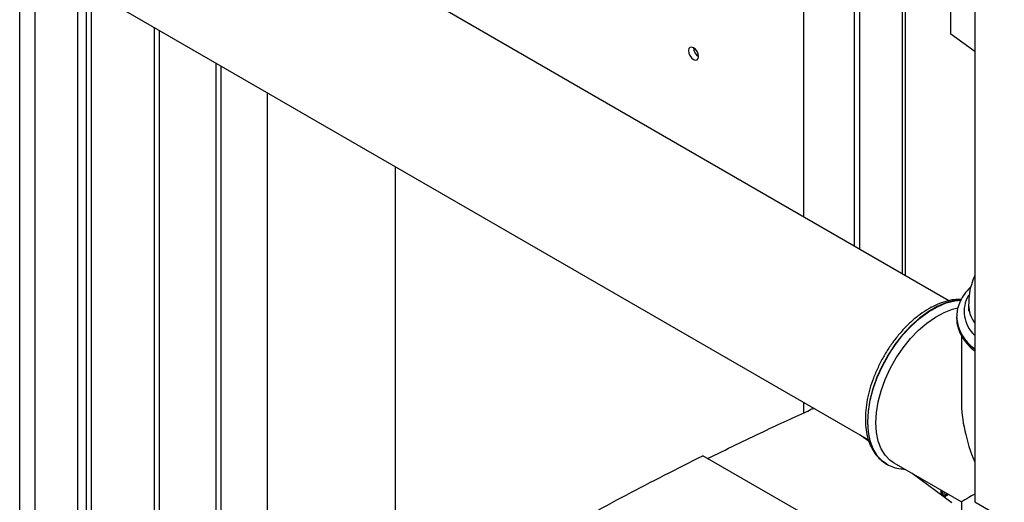
# Paper-space layout 'Blatt3' of a CAD drawing. Units: millimetres. Extents: x 0 to 4200, y 0 to 2970.
# Drawn here: x 3389 to 3595, y 1097 to 1198 of the extents above; entities that cross this region are included whole.
import ezdxf

# ---------------------------------------------------------------- set-up
doc = ezdxf.new("R2010")
doc.units = ezdxf.units.MM
doc.linetypes.add('SLD-Durchgehend', pattern=[0])
doc.layers.add('SLD-0', color=7, linetype='SLD-Durchgehend', lineweight=30)

psp = doc.layouts.new('Blatt3')

# ---------------------------------------------------------------- linework, layer by layer
at = {"layer": 'SLD-0', "ltscale": 10}
for p, q in [((3388.74, 769.9), (3388.74, 1384.02)), ((3391.99, 768.03), (3391.99, 1382.14)), ((3400.97, 762.84), (3400.97, 1376.96)), ((3589.24, 1269.13), (3589.24, 1096.6)), ((3553.35, 1156.36), (3553.35, 1248.25)), ((3583.78, 1138.79), (3400.97, 1244.32)), ((3563.96, 1219.93), (3563.96, 1150.23)), ((3565.02, 1219.35), (3565.02, 1149.62)), ((3574, 1216.78), (3574, 1144.44)), ((3574.68, 1144.05), (3574.68, 1216.39)), ((3400.97, 1205.41), (3566.91, 1109.62)), ((3584.25, 1194.7), (3584.25, 1206.95)), ((3402.7, 1204.41), (3402.7, 1029.29)), ((3403.84, 1030.09), (3403.84, 1203.76)), ((3417.06, 1027.79), (3417.06, 1196.13)), ((3418.12, 1027.88), (3418.12, 1195.51)), ((3589.24, 1191.12), (3584.25, 1194.7)), ((3429.93, 1188.7), (3429.93, 1024.83)), ((3431.06, 1025.2), (3431.06, 1188.04)), ((3440.73, 1182.46), (3440.73, 1022.67)), ((3467.63, 1069.74), (3467.63, 1166.93)), ((3587.95, 1137.86), (3587.95, 1136.6)), ((3585.45, 1135.37), (3585.45, 1135.3)), ((3585.45, 1135.3), (3585.45, 1135.09)), ((3586.45, 1131.52), (3586.45, 1117.8)), ((3553.35, 1115.28), (3553.35, 1117.44)), ((3567.06, 1109.24), (3565.18, 1110.62)), ((3566.95, 1109.53), (3565.63, 1110.29)), ((3552.33, 1094.62), (3532.15, 1106.27)), ((3570.44, 1104.7), (3570.73, 1104.53)), ((3570.73, 1104.53), (3570.79, 1104.49)), ((3572.29, 1104.78), (3586.45, 1096.61)), ((3584.47, 1096.43), (3576.14, 1102.56)), ((3576.28, 1102.48), (3576.26, 1102.47)), ((3577.37, 1101.85), (3577.22, 1101.76)), ((3582.2, 1098.1), (3582.2, 1099.06)), ((3582.5, 1097.88), (3582.5, 1098.89)), ((3582.84, 1097.63), (3583.76, 1098.16)), ((3586.45, 1096.61), (3586.45, 1080.26)), ((3589.24, 1096.6), (3603.88, 1088.15))]:
    psp.add_line(p, q, dxfattribs=at)
at = {"layer": 'SLD-0', "ltscale": 10, "flags": 128}
for points in [[(3530.2, 1189.44), (3530.6, 1189.3), (3530.95, 1189.36), (3531.18, 1189.63), (3531.26, 1190.05), (3531.18, 1190.57), (3530.95, 1191.1), (3530.6, 1191.56), (3530.2, 1191.89), (3529.79, 1192.03), (3529.45, 1191.96), (3529.22, 1191.7), (3529.14, 1191.28), (3529.22, 1190.76), (3529.45, 1190.23), (3529.79, 1189.77), (3530.2, 1189.44)], [(3586.35, 1138.95), (3584.98, 1138.82), (3583.18, 1138.36), (3581.33, 1137.59), (3579.47, 1136.51), (3577.62, 1135.15), (3575.82, 1133.53), (3574.11, 1131.68), (3572.51, 1129.64), (3571.06, 1127.44), (3569.79, 1125.13), (3568.71, 1122.75), (3567.85, 1120.34), (3567.23, 1117.94), (3566.85, 1115.61), (3566.72, 1113.39), (3566.85, 1111.31), (3567.23, 1109.42), (3567.85, 1107.75), (3568.71, 1106.33), (3569.79, 1105.19), (3570.44, 1104.7)], [(3570.78, 1104.5), (3569.85, 1105.15), (3568.77, 1106.29), (3567.91, 1107.71), (3567.29, 1109.38), (3566.91, 1111.28), (3566.78, 1113.35), (3566.91, 1115.58), (3567.29, 1117.91), (3567.91, 1120.3), (3568.77, 1122.71), (3569.85, 1125.1), (3571.12, 1127.41), (3572.57, 1129.6), (3574.17, 1131.65), (3575.88, 1133.49), (3577.68, 1135.11), (3579.53, 1136.48), (3581.4, 1137.55), (3583.25, 1138.33), (3585.04, 1138.78), (3586.34, 1138.91)], [(3568.49, 1113.18), (3568.61, 1115.34), (3568.99, 1117.6), (3569.61, 1119.93), (3570.46, 1122.26), (3571.52, 1124.57), (3572.78, 1126.8), (3574.21, 1128.91), (3575.77, 1130.86), (3577.45, 1132.61), (3579.21, 1134.13), (3581.01, 1135.39), (3582.82, 1136.36), (3584.6, 1137.03), (3585.73, 1137.29)], [(3572.29, 1104.78), (3571.52, 1105.31), (3570.46, 1106.38), (3569.61, 1107.74), (3568.99, 1109.34), (3568.61, 1111.17), (3568.49, 1113.18)]]:
    psp.add_lwpolyline(points, dxfattribs=at)
at = {"layer": 'SLD-0', "ltscale": 100}
for centre, radius, start, end in [((3532.43, 1191.95), 2.23, 181.6006, 238.3941), ((3593.89, 1136.58), 6.86, 150.3615, 227.2984), ((3594.44, 1138.02), 6.49, 181.3407, 216.8284), ((3593.98, 1135.84), 8.54, 182.4854, 236.2803), ((3594.22, 1135.93), 8.81, 185.4342, 235.5862), ((3582.98, 1098.1), 0.282, 319.4195, 3.5024)]:
    psp.add_arc(centre, radius, start, end, dxfattribs=at)
for major_axis, ratio, start_param, end_param in [((-12.98, 22.47), 0.577335, 0.785358, 1.344411), ((18.35, 10.59), 0.00007, 2.582498, 3.141552)]:
    psp.add_ellipse((3604.8, 1107.2), major_axis=major_axis, ratio=ratio, start_param=start_param, end_param=end_param, dxfattribs=at)
at = {"layer": 'SLD-0', "ltscale": 10}
for points, knots in [([(3589.24, 1144.09), (3588.99, 1143.44), (3588.46, 1142.06), (3588.02, 1139.96), (3587.98, 1138.53), (3587.97, 1137.87)], [0, 0, 0, 0, 0.3268781, 0.6921499, 1, 1, 1, 1]), ([(3588.45, 1141.72), (3588.28, 1141.56), (3587.63, 1140.98), (3586.8, 1139.84), (3585.99, 1138.35), (3585.53, 1136.88), (3585.49, 1135.91), (3585.47, 1135.48)], [0, 0, 0, 0, 0.090013, 0.333718, 0.573964, 0.808961, 1, 1, 1, 1]), ([(3586.43, 1139.06), (3585.92, 1139.07), (3584.86, 1139.07), (3583.16, 1138.71), (3581.38, 1138.08), (3579.58, 1137.17), (3577.79, 1135.99), (3576.04, 1134.56), (3574.37, 1132.93), (3572.8, 1131.11), (3571.35, 1129.13), (3570.05, 1127.02), (3568.91, 1124.83), (3567.95, 1122.58), (3567.19, 1120.3), (3566.65, 1118.04), (3566.33, 1115.83), (3566.24, 1113.69), (3566.4, 1111.67), (3566.79, 1109.79), (3567.44, 1108.1), (3568.32, 1106.64), (3569.31, 1105.5), (3570.08, 1104.98), (3570.41, 1104.76)], [0, 0, 0, 0, 0.040929, 0.085826, 0.131557, 0.177831, 0.22434, 0.270854, 0.317293, 0.363649, 0.409939, 0.456193, 0.502447, 0.548728, 0.595071, 0.641513, 0.688087, 0.734818, 0.781695, 0.828614, 0.875304, 0.921377, 0.966471, 1, 1, 1, 1]), ([(3585.49, 1135.06), (3585.48, 1134.89), (3585.46, 1134.21), (3585.76, 1133.03), (3586.35, 1131.56), (3587.28, 1130.17), (3588.24, 1129.06), (3588.99, 1128.46), (3589.24, 1128.26)], [0, 0, 0, 0, 0.067351, 0.270377, 0.473884, 0.680524, 0.891462, 1, 1, 1, 1]), ([(3533.15, 1105.69), (3537.06, 1107.6), (3544.19, 1111.09), (3551.5, 1114.44), (3554.79, 1115.95)], [0, 0, 0, 0, 0.5494271, 1, 1, 1, 1]), ([(3555.55, 1116.18), (3555.53, 1116.18), (3555.25, 1116.15), (3555.02, 1116.05), (3554.79, 1115.95)], [0, 0, 0, 0, 0.048305, 1, 1, 1, 1]), ([(3500.45, 1089.54), (3505.62, 1092.4), (3515.96, 1098.12), (3526.75, 1103.55), (3532.15, 1106.27)], [0, 0, 0, 0, 0.4998862, 1, 1, 1, 1]), ([(3570.78, 1104.5), (3571.24, 1104.27), (3572.16, 1103.82), (3573.43, 1103.51), (3574.24, 1103.5), (3574.51, 1103.5)], [0, 0, 0, 0, 0.397605, 0.796414, 1, 1, 1, 1]), ([(3582.66, 1097.76), (3582.66, 1097.77), (3582.78, 1097.91), (3582.79, 1098.16), (3582.81, 1098.48), (3582.8, 1098.65), (3582.8, 1098.71)], [0, 0, 0, 0, 0.028506, 0.560815, 0.827596, 1, 1, 1, 1]), ([(3583.2, 1097.92), (3583.14, 1097.89), (3583.03, 1097.83), (3582.88, 1097.77), (3582.79, 1097.78), (3582.78, 1097.92), (3582.83, 1098.19), (3582.87, 1098.48), (3582.9, 1098.66)], [0, 0, 0, 0, 0.084209, 0.171868, 0.347856, 0.520428, 0.708512, 1, 1, 1, 1]), ([(3582.99, 1098.35), (3582.99, 1098.41), (3582.98, 1098.47), (3582.99, 1098.59), (3582.99, 1098.6)], [0, 0, 0, 0, 0.901425, 1, 1, 1, 1]), ([(3583.26, 1098.12), (3583.23, 1098.1), (3583.15, 1098.06), (3583.06, 1098.05), (3583.04, 1098.08), (3583.02, 1098.11)], [0, 0, 0, 0, 0.276097, 0.577917, 1, 1, 1, 1]), ([(3583.65, 1098.22), (3583.63, 1098.2), (3583.54, 1098.13), (3583.38, 1098.03), (3583.26, 1097.95), (3583.2, 1097.92)], [0, 0, 0, 0, 0.157618, 0.584171, 1, 1, 1, 1]), ([(3583.51, 1098.3), (3583.47, 1098.27), (3583.39, 1098.19), (3583.3, 1098.14), (3583.26, 1098.12)], [0, 0, 0, 0, 0.5037616, 1, 1, 1, 1])]:
    psp.add_open_spline(points, degree=3, knots=knots, dxfattribs=at)

doc.saveas('drawing.dxf')
